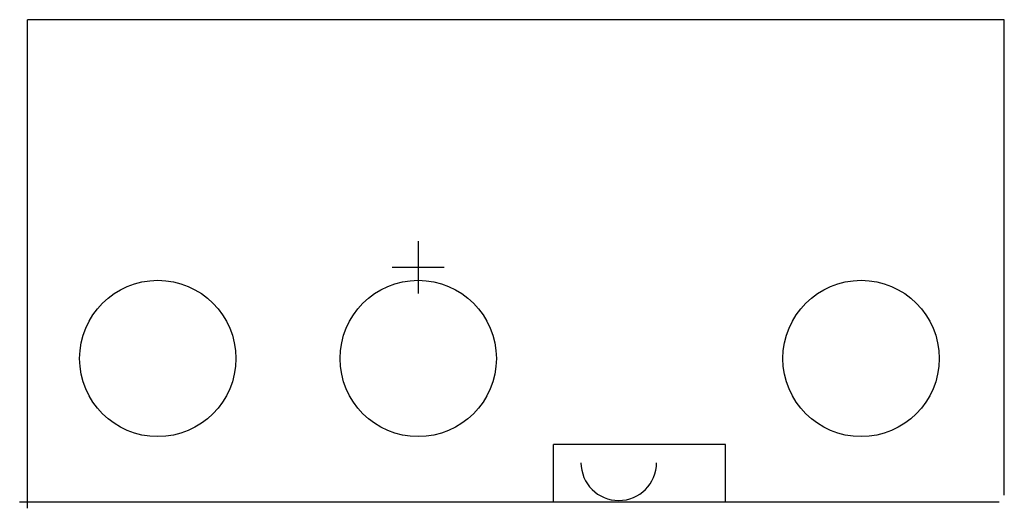
# Model space of a CAD drawing. Extents: x 141.9 to 143.39, y 156.64 to 157.37.
import ezdxf

# ---------------------------------------------------------------- set-up
doc = ezdxf.new("R2010")
doc.units = 0
doc.header["$LTSCALE"] = 10
doc.header["$MEASUREMENT"] = 0
doc.linetypes.add('VERDECKT', pattern=[0.375, 0.25, -0.125])
doc.layers.get('0').update_dxf_attribs({"linetype": 'CONTINUOUS'})

msp = doc.modelspace()

# ---------------------------------------------------------------- linework, layer by layer
at = {"linetype": 'CONTINUOUS'}
for p, q in [((141.9094, 156.6358), (141.9094, 157.374)), ((143.3858, 156.6555), (143.3858, 157.374)), ((142.9646, 156.7323), (142.7047, 156.7323)), ((142.7047, 156.6457), (142.7047, 156.7323)), ((142.9646, 156.6457), (142.9646, 156.7323)), ((141.8976, 156.6457), (143.378, 156.6457))]:
    msp.add_line(p, q, dxfattribs=at)
at = {"linetype": 'VERDECKT'}
msp.add_line((143.0512, 157.374), (141.9094, 157.374), dxfattribs=at)
for p, q in [((143.3858, 157.374), (143.0512, 157.374)), ((142.5, 157.0394), (142.5, 156.9606)), ((142.4606, 157), (142.5394, 157))]:
    msp.add_line(p, q)
for centre in [(142.1063, 156.8622), (142.5, 156.8622), (143.1693, 156.8622)]:
    msp.add_circle(centre, 0.1181)
at = {"linetype": 'CONTINUOUS'}
msp.add_arc((142.8031, 156.7047), 0.0571, 180, 0, dxfattribs=at)

doc.saveas('drawing.dxf')
